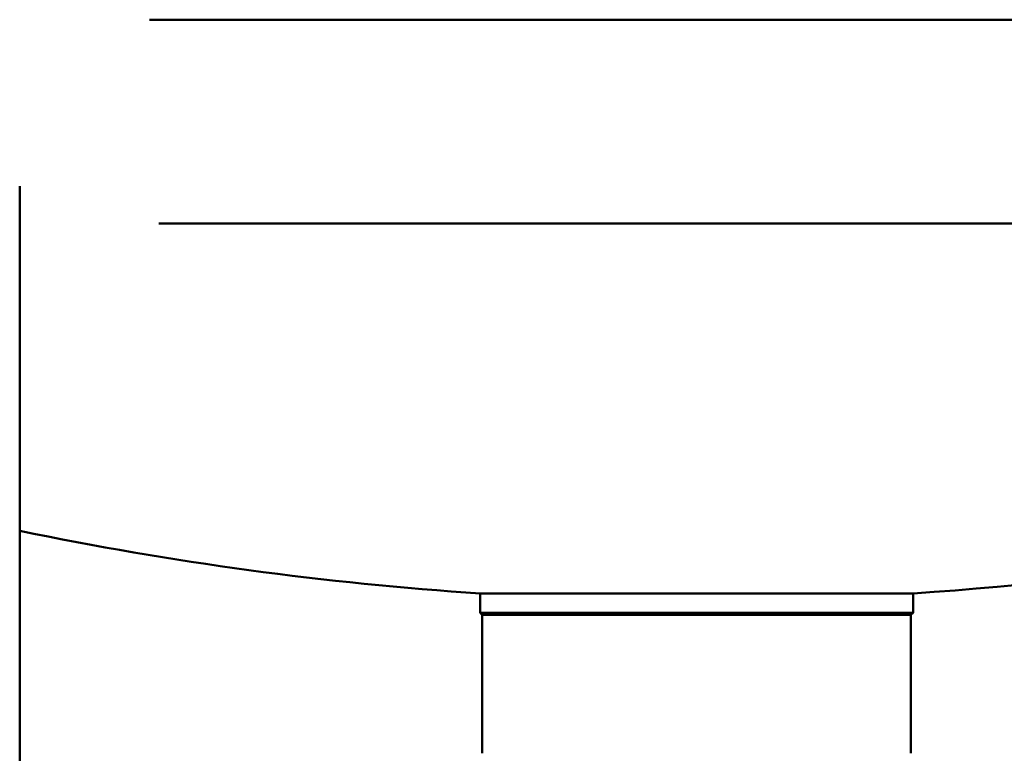
# Model space of a CAD drawing. Extents: x -389 to 5256, y -420 to 1853.
# Drawn here: x 2497 to 2593, y 133 to 205 of the extents above; entities that cross this region are included whole.
import ezdxf

# ---------------------------------------------------------------- set-up
doc = ezdxf.new("R2010")
doc.units = 0
doc.layers.get('0').update_dxf_attribs({"linetype": 'CONTINUOUS'})
doc.layers.add('AM_0', color=7, linetype='CONTINUOUS', lineweight=50)

# ---------------------------------------------------------------- blocks, each defined once
blk = doc.blocks.new('3541-13-10')
at = {"layer": 'AM_0'}
for p, q in [((-190.857, -632), (-403.34, -632)), ((-416, -908.6), (-416, -648.224)), ((-201.863, -651.863), (-402.444, -651.863)), ((-328.9, -687.913), (-371.1, -687.913)), ((-371.1, -689.8), (-371.1, -687.913)), ((-328.9, -689.8), (-328.9, -687.913)), ((-328.9, -689.8), (-371.1, -689.8)), ((-370.9, -690), (-371.1, -689.8)), ((-329.1, -690), (-370.9, -690)), ((-370.9, -703.5), (-370.9, -690)), ((-329.1, -690), (-328.9, -689.8)), ((-329.1, -703.5), (-329.1, -690))]:
    blk.add_line(p, q, dxfattribs=at)
for start, end in [(273.72916, 296.94428), (258.26161, 266.27084)]:
    blk.add_arc((-350, -364.185), 324.415, start, end, dxfattribs=at)

msp = doc.modelspace()

# ---------------------------------------------------------------- block references
msp.add_blockref('3541-13-10', (2912.559, 836.89))

doc.saveas('drawing.dxf')
